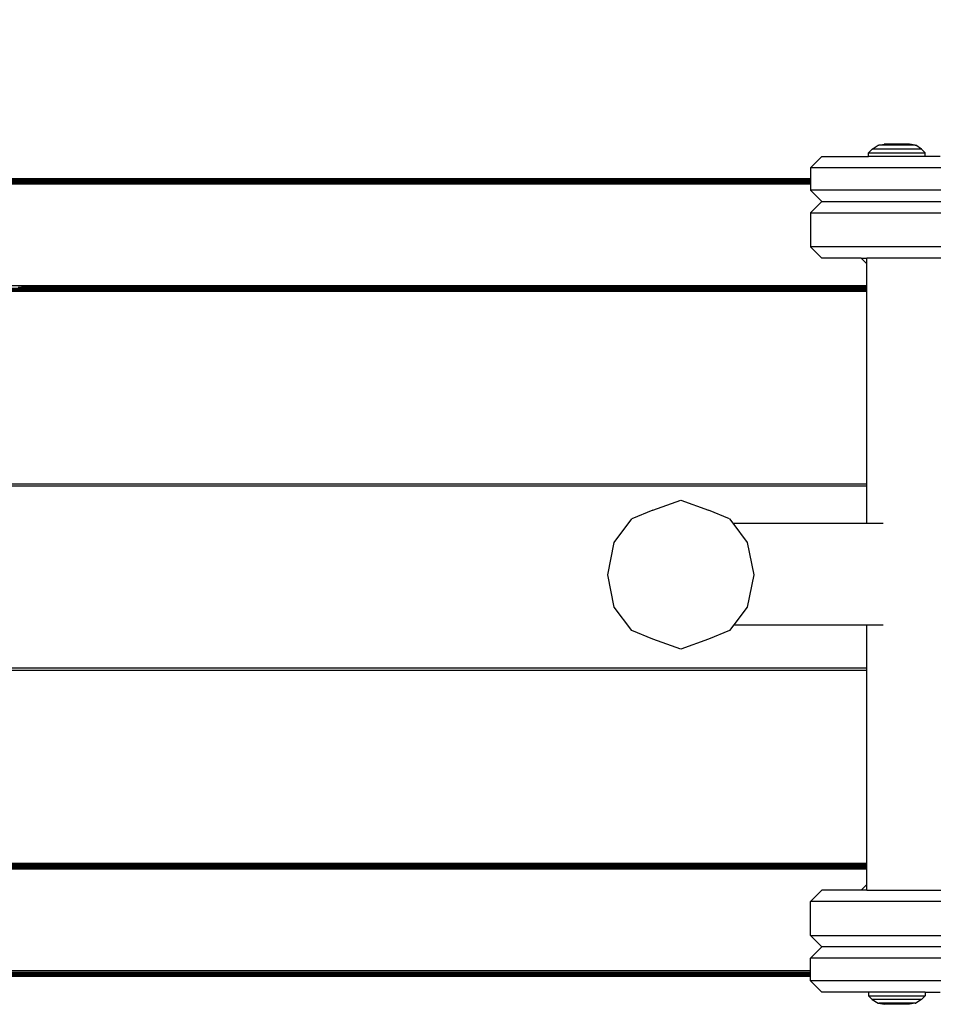
# Model space of a CAD drawing. Units: inches. Extents: x 5062 to 5986, y -3201 to -2623.
# Drawn here: x 5496 to 5521, y -3016 to -2990 of the extents above; entities that cross this region are included whole.
import ezdxf

# ---------------------------------------------------------------- set-up
doc = ezdxf.new("R2010")
doc.units = ezdxf.units.IN
doc.header["$MEASUREMENT"] = 0
doc.layers.add('VP-EQ', color=7, linetype='Continuous', true_color=0x8a3492, plot=False)
doc.styles.get("Standard").update_dxf_attribs({"font": 'arial.ttf'})
doc.dimstyles.get("Standard").update_dxf_attribs({"dimtxt": 14, "dimasz": 20, "dimexe": 20, "dimexo": 50, "dimgap": 20, "dimtad": 0, "dimdec": 0, "dimzin": 0, "dimdsep": 46, "dimtxsty": 'Standard', "dimcen": -0.09, "dimadec": 0, "dimazin": 0, "dimtfac": 1, "dimtdec": 4, "dimtofl": 0, "dimtmove": 0, "dimatfit": 3, "dimfxl": 70, "dimfxlon": 1, "dimtolj": 1, "dimtzin": 0, "dimarcsym": 0})

# ---------------------------------------------------------------- blocks, each defined once
blk = doc.blocks.new('*D188')
at = {"layer": 'Defpoints', "color": 0}
for p in [(5317.117, -2642.88), (5317.117, -3005.38), (5792.129, -3005.851)]:
    blk.add_point(p, dxfattribs=at)
at = {"layer": 'VP-EQ', "color": 0, "lineweight": -2}
for p, q in [((5317.117, -2712.88), (5317.117, -2622.88)), ((5792.129, -2712.88), (5792.129, -2622.88)), ((5337.117, -2642.88), (5518.845, -2642.88)), ((5772.129, -2642.88), (5590.401, -2642.88))]:
    blk.add_line(p, q, dxfattribs=at)
at = {"layer": 'VP-EQ', "color": 0}
for points in [[(5337.117, -2639.547), (5337.117, -2646.213), (5317.117, -2642.88)], [(5772.129, -2646.213), (5772.129, -2639.547), (5792.129, -2642.88)]]:
    blk.add_solid(points, dxfattribs=at)
at = {"layer": 'VP-EQ', "color": 0, "insert": (5554.623, -2642.88), "char_height": 14, "attachment_point": 5}
blk.add_mtext('\\A1;475', dxfattribs=at)
blk = doc.blocks.new('*D189')
at = {"layer": 'Defpoints', "color": 0}
for p in [(5467.317, -2700.476), (5467.317, -3005.39), (5641.878, -3005.865)]:
    blk.add_point(p, dxfattribs=at)
at = {"layer": 'VP-EQ', "color": 0, "lineweight": -2}
for p, q in [((5467.317, -2770.476), (5467.317, -2680.476)), ((5641.878, -2770.476), (5641.878, -2680.476)), ((5487.317, -2700.476), (5519.758, -2700.476)), ((5621.878, -2700.476), (5589.438, -2700.476))]:
    blk.add_line(p, q, dxfattribs=at)
at = {"layer": 'VP-EQ', "color": 0}
for points in [[(5487.317, -2697.143), (5487.317, -2703.81), (5467.317, -2700.476)], [(5621.878, -2703.81), (5621.878, -2697.143), (5641.878, -2700.476)]]:
    blk.add_solid(points, dxfattribs=at)
at = {"layer": 'VP-EQ', "color": 0, "insert": (5554.598, -2700.476), "char_height": 14, "attachment_point": 5}
blk.add_mtext('\\A1;175', dxfattribs=at)
blk = doc.blocks.new('2853')
at = {"layer": 'VP-EQ', "color": 0}
for p, q in [((-35.758, 11.978), (-35.66, 12.074)), ((-35.66, 12.074), (-35.507, 12.174)), ((-34.355, 12.073), (-35.66, 12.074)), ((-35.507, 12.174), (-35.49, 12.174)), ((-35.49, 12.174), (-35.341, 12.205)), ((-34.525, 12.173), (-35.49, 12.174)), ((-34.674, 12.204), (-35.341, 12.205)), ((-34.525, 12.173), (-34.674, 12.204)), ((-34.525, 12.173), (-34.508, 12.173)), ((-34.355, 12.073), (-34.508, 12.173)), ((-34.258, 11.976), (-34.355, 12.073)), ((-37.302, 11.578), (-37.002, 11.878)), ((-37.002, 11.878), (-35.758, 11.878)), ((-35.758, 11.878), (-35.758, 11.978)), ((-35.758, 11.978), (-34.258, 11.976)), ((-34.258, 11.878), (-35.758, 11.878)), ((-34.258, 11.878), (-34.258, 11.976)), ((-33.858, 11.878), (-34.258, 11.878)), ((-37.302, 11.578), (-37.302, 11.296)), ((-30.802, 11.578), (-37.302, 11.578)), ((-69.61, 11.297), (-37.302, 11.296)), ((-69.61, 11.292), (-37.302, 11.289)), ((-69.61, 11.292), (-37.302, 11.292)), ((-69.61, 11.277), (-37.302, 11.28)), ((-69.61, 11.277), (-37.302, 11.272)), ((-69.61, 11.277), (-37.302, 11.277)), ((-69.61, 11.253), (-37.302, 11.258)), ((-69.61, 11.253), (-37.302, 11.253)), ((-37.302, 11.296), (-37.302, 11.292)), ((-37.302, 11.292), (-37.302, 11.289)), ((-37.302, 11.289), (-37.302, 11.28)), ((-37.302, 11.28), (-37.302, 11.277)), ((-37.302, 11.277), (-37.302, 11.272)), ((-37.302, 11.272), (-37.302, 11.258)), ((-37.302, 11.258), (-37.302, 11.253)), ((-37.302, 11.253), (-37.302, 11.222)), ((-69.61, 11.222), (-37.302, 11.222)), ((-69.61, 11.186), (-37.302, 11.186)), ((-69.61, 11.147), (-37.302, 11.147)), ((-37.302, 11.222), (-37.302, 11.186)), ((-37.302, 11.186), (-37.302, 11.147)), ((-37.302, 11.147), (-37.302, 10.978)), ((-37.002, 10.678), (-37.302, 10.978)), ((-30.802, 10.978), (-37.302, 10.978)), ((-37.302, 10.378), (-37.002, 10.678)), ((-37.002, 10.678), (-31.102, 10.678)), ((-37.302, 10.378), (-37.302, 9.478)), ((-37.302, 10.378), (-30.802, 10.378)), ((-37.002, 9.178), (-37.302, 9.478)), ((-30.802, 9.478), (-37.302, 9.478)), ((-35.954, 9.178), (-37.002, 9.178)), ((-35.954, 9.178), (-35.801, 9.025)), ((-35.954, 9.178), (-35.801, 9.178)), ((-35.801, 9.025), (-35.801, 9.178)), ((-33.15, 9.178), (-35.801, 9.178)), ((-35.801, 8.447), (-35.801, 9.025)), ((-69.548, 8.447), (-35.801, 8.447)), ((-35.801, 8.433), (-69.548, 8.447)), ((-58.017, 8.369), (-59.172, 8.369)), ((-58.347, 8.409), (-58.259, 8.404)), ((-35.801, 8.408), (-58.259, 8.404)), ((-35.801, 8.397), (-58.259, 8.404)), ((-58.017, 8.369), (-57.888, 8.355)), ((-57.879, 8.369), (-58.017, 8.369)), ((-35.801, 8.376), (-57.879, 8.369)), ((-57.879, 8.369), (-57.839, 8.365)), ((-35.801, 8.364), (-57.879, 8.369)), ((-35.801, 8.433), (-35.801, 8.447)), ((-35.801, 8.408), (-35.801, 8.433)), ((-35.801, 8.397), (-35.801, 8.408)), ((-35.801, 8.376), (-35.801, 8.397)), ((-35.801, 8.364), (-35.801, 8.376)), ((-35.801, 8.33), (-69.565, 8.328)), ((-35.801, 8.346), (-69.538, 8.341)), ((-35.801, 8.341), (-69.538, 8.341)), ((-35.801, 8.338), (-69.538, 8.341)), ((-35.801, 8.315), (-69.538, 8.317)), ((-35.801, 8.308), (-69.538, 8.308)), ((-69.538, 8.308), (-35.801, 8.305)), ((-35.801, 8.302), (-69.538, 8.298)), ((-69.538, 8.298), (-35.801, 8.297)), ((-57.839, 8.365), (-57.781, 8.355)), ((-35.801, 8.346), (-35.801, 8.364)), ((-35.801, 8.341), (-35.801, 8.346)), ((-35.801, 8.338), (-35.801, 8.341)), ((-35.801, 8.33), (-35.801, 8.338)), ((-35.801, 8.315), (-35.801, 8.33)), ((-35.801, 8.308), (-35.801, 8.315)), ((-35.801, 8.302), (-35.801, 8.308)), ((-35.801, 8.297), (-35.801, 8.302)), ((-35.801, 3.177), (-35.801, 8.297)), ((-35.801, 3.177), (-69.538, 3.177)), ((-35.801, 3.12), (-35.801, 3.177)), ((-35.801, 3.12), (-69.538, 3.12)), ((-35.801, 2.141), (-35.801, 3.12)), ((-41.488, 2.481), (-40.747, 2.746)), ((-40.747, 2.746), (-40.007, 2.481)), ((-41.488, 2.481), (-42.044, 2.251)), ((-39.451, 2.251), (-40.007, 2.481)), ((-42.513, 1.625), (-42.044, 2.251)), ((-39.451, 2.251), (-39.368, 2.141)), ((-39.368, 2.141), (-35.801, 2.141)), ((-39.368, 2.141), (-38.981, 1.625)), ((-35.801, 2.141), (-35.372, 2.141)), ((-42.685, 0.768), (-42.513, 1.625)), ((-38.981, 1.625), (-38.809, 0.768)), ((-42.513, -0.088), (-42.685, 0.768)), ((-38.809, 0.768), (-38.981, -0.088)), ((-42.044, -0.715), (-42.513, -0.088)), ((-38.981, -0.088), (-39.338, -0.564)), ((-41.488, -0.944), (-42.044, -0.715)), ((-39.451, -0.715), (-40.007, -0.944)), ((-39.338, -0.564), (-39.451, -0.715)), ((-39.338, -0.564), (-35.801, -0.564)), ((-35.801, -0.564), (-35.372, -0.564)), ((-35.801, -1.715), (-35.801, -0.564)), ((-40.747, -1.209), (-41.488, -0.944)), ((-40.007, -0.944), (-40.747, -1.209)), ((-35.801, -1.715), (-69.538, -1.715)), ((-35.801, -1.772), (-69.538, -1.772)), ((-35.801, -1.772), (-35.801, -1.715)), ((-35.801, -6.894), (-35.801, -1.772)), ((-35.801, -6.927), (-69.565, -6.925)), ((-35.801, -6.994), (-69.554, -7.005)), ((-35.801, -7.005), (-69.554, -7.005)), ((-35.801, -7.03), (-69.548, -7.044)), ((-69.548, -7.044), (-35.801, -7.044)), ((-69.538, -6.895), (-35.801, -6.894)), ((-35.801, -6.899), (-69.538, -6.895)), ((-69.538, -6.905), (-35.801, -6.901)), ((-35.801, -6.905), (-69.538, -6.905)), ((-35.801, -6.912), (-69.538, -6.914)), ((-35.801, -6.935), (-69.538, -6.938)), ((-35.801, -6.938), (-69.538, -6.938)), ((-35.801, -6.943), (-69.538, -6.938)), ((-35.801, -6.961), (-69.538, -6.969)), ((-35.801, -6.972), (-69.538, -6.969)), ((-35.801, -6.899), (-35.801, -6.894)), ((-35.801, -6.905), (-35.801, -6.899)), ((-35.801, -6.912), (-35.801, -6.905)), ((-35.801, -6.927), (-35.801, -6.912)), ((-35.801, -6.935), (-35.801, -6.927)), ((-35.801, -6.938), (-35.801, -6.935)), ((-35.801, -6.943), (-35.801, -6.938)), ((-35.801, -6.961), (-35.801, -6.943)), ((-35.801, -6.972), (-35.801, -6.961)), ((-35.801, -6.994), (-35.801, -6.972)), ((-35.801, -7.005), (-35.801, -6.994)), ((-35.801, -7.03), (-35.801, -7.005)), ((-35.801, -7.044), (-35.801, -7.03)), ((-35.801, -7.459), (-35.801, -7.044)), ((-35.954, -7.611), (-35.801, -7.459)), ((-35.801, -7.611), (-35.801, -7.459)), ((-37.002, -7.611), (-37.302, -7.911)), ((-35.954, -7.611), (-37.002, -7.611)), ((-35.801, -7.611), (-35.954, -7.611)), ((-35.801, -7.611), (-33.15, -7.611)), ((-37.302, -8.811), (-37.302, -7.911)), ((-30.802, -7.911), (-37.302, -7.911)), ((-37.302, -8.811), (-37.002, -9.111)), ((-37.302, -8.811), (-30.802, -8.811)), ((-37.002, -9.111), (-37.302, -9.411)), ((-31.102, -9.111), (-37.002, -9.111)), ((-37.302, -9.744), (-37.302, -9.411)), ((-30.802, -9.411), (-37.302, -9.411)), ((-69.61, -9.744), (-37.302, -9.744)), ((-69.61, -9.782), (-37.302, -9.782)), ((-69.61, -9.819), (-37.302, -9.819)), ((-69.61, -9.85), (-37.302, -9.85)), ((-69.61, -9.85), (-37.302, -9.855)), ((-69.61, -9.874), (-37.302, -9.869)), ((-69.61, -9.874), (-37.302, -9.874)), ((-69.61, -9.874), (-37.302, -9.877)), ((-69.61, -9.889), (-37.302, -9.886)), ((-69.61, -9.889), (-37.302, -9.889)), ((-69.61, -9.894), (-37.302, -9.893)), ((-37.302, -9.782), (-37.302, -9.744)), ((-37.302, -9.819), (-37.302, -9.782)), ((-37.302, -9.85), (-37.302, -9.819)), ((-37.302, -9.855), (-37.302, -9.85)), ((-37.302, -9.869), (-37.302, -9.855)), ((-37.302, -9.874), (-37.302, -9.869)), ((-37.302, -9.877), (-37.302, -9.874)), ((-37.302, -9.886), (-37.302, -9.877)), ((-37.302, -9.889), (-37.302, -9.886)), ((-37.302, -9.893), (-37.302, -9.889)), ((-37.302, -10.011), (-37.302, -9.893)), ((-37.302, -10.011), (-37.002, -10.311)), ((-30.802, -10.011), (-37.302, -10.011)), ((-35.758, -10.311), (-37.002, -10.311)), ((-35.758, -10.311), (-35.758, -10.411)), ((-34.258, -10.311), (-35.758, -10.311)), ((-35.758, -10.411), (-34.258, -10.41)), ((-35.758, -10.411), (-35.66, -10.508)), ((-34.258, -10.41), (-34.355, -10.506)), ((-34.258, -10.311), (-33.858, -10.311)), ((-34.258, -10.311), (-34.258, -10.41)), ((-34.355, -10.506), (-35.66, -10.508)), ((-35.66, -10.508), (-35.507, -10.607)), ((-35.507, -10.607), (-35.49, -10.607)), ((-34.525, -10.606), (-35.49, -10.607)), ((-35.49, -10.607), (-35.341, -10.638)), ((-34.674, -10.637), (-35.341, -10.638)), ((-34.525, -10.606), (-34.674, -10.637)), ((-34.525, -10.606), (-34.508, -10.606)), ((-34.355, -10.506), (-34.508, -10.606))]:
    blk.add_line(p, q, dxfattribs=at)
blk = doc.blocks.new('RB2853_2D')
at = {"layer": 'VP-EQ', "color": 0}
blk.add_blockref('2853', (5554.713, -3005.852), dxfattribs=at)

msp = doc.modelspace()

# ---------------------------------------------------------------- block references
at = {"layer": 'VP-EQ', "color": 0}
msp.add_blockref('RB2853_2D', (0, 0), dxfattribs=at)

# ---------------------------------------------------------------- dimensions: what is measured, and where the dimension line sits
for base, p1, p2, picture, middle in [((5317.117, -2642.88), (5792.129, -3005.851), (5317.117, -3005.38), '*D188', (5554.623, -2642.88)), ((5467.317, -2700.476), (5641.878, -3005.865), (5467.317, -3005.39), '*D189', (5554.598, -2700.476))]:
    dim = msp.add_linear_dim(base=base, p1=p1, p2=p2, dimstyle='Standard', dxfattribs=at)
    dim.commit()
    dim.dimension.update_dxf_attribs({"geometry": picture, "text_midpoint": middle})

doc.saveas('drawing.dxf')
